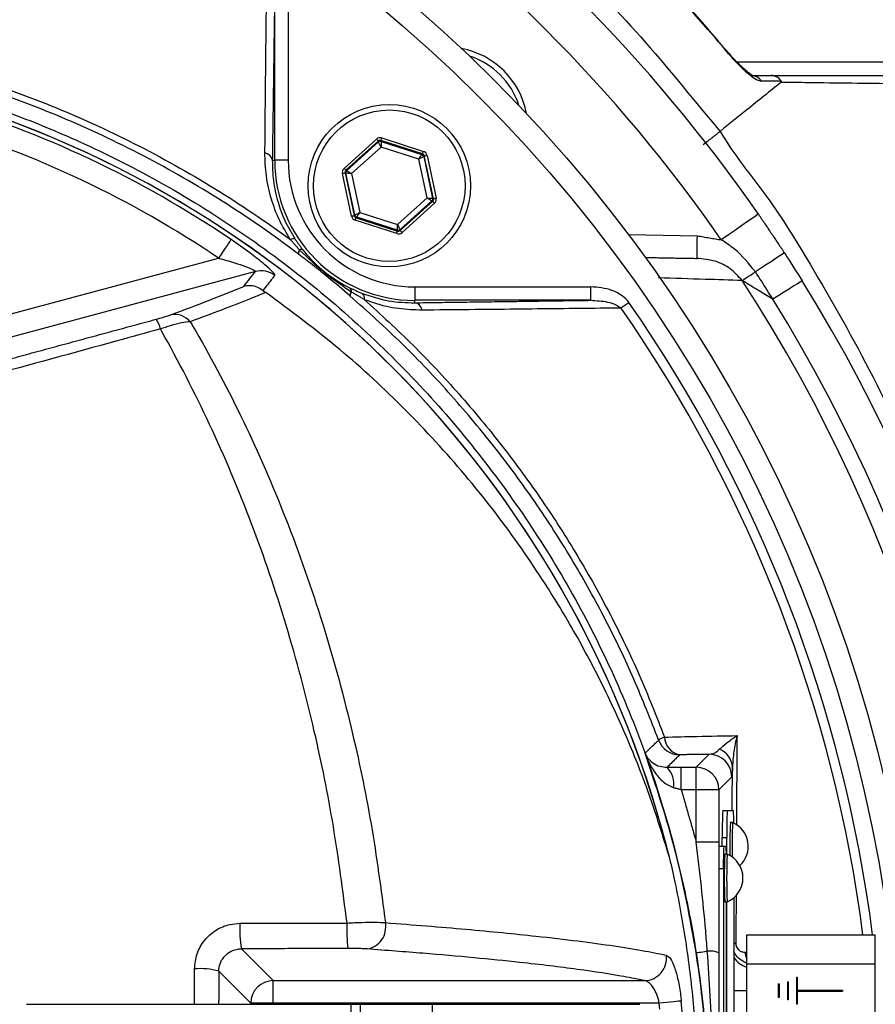
# Model space of a CAD drawing. Extents: x 0 to 10040, y 0 to 6534.
# Drawn here: x 8653 to 8748, y 1504 to 1614 of the extents above; entities that cross this region are included whole.
import ezdxf

# ---------------------------------------------------------------- set-up
doc = ezdxf.new("R2010")
doc.units = 0
doc.header["$LTSCALE"] = 5
doc.header["$MEASUREMENT"] = 0
doc.layers.get('0').update_dxf_attribs({"linetype": 'CONTINUOUS'})
doc.styles.add('ISO', font='GENISO.SHX')
doc.dimstyles.new('GEN-ISO', dxfattribs={"dimtxt": 50, "dimasz": 50, "dimexe": 40, "dimexo": 1, "dimgap": 30, "dimtad": 0, "dimtih": 1, "dimtoh": 1, "dimdec": 1, "dimdsep": 46, "dimtxsty": 'ISO', "dimcen": 2, "dimclrd": 256, "dimclre": 256, "dimclrt": 2, "dimadec": 0, "dimazin": 0, "dimtp": 0.1, "dimtm": 0.1, "dimtfac": 0.05, "dimtdec": 1, "dimtix": 1, "dimtmove": 2, "dimatfit": 3, "dimfxl": 1, "dimtolj": 1, "dimarcsym": 0})

# ---------------------------------------------------------------- blocks, each defined once
blk = doc.blocks.new('*D98')
at = {"color": 3}
for p, q in [((8591.03, 1756.08), (8591.03, 2024.99)), ((8881.03, 1510.5), (8881.03, 2024.99)), ((8846.03, 1999.99), (8626.03, 1999.99))]:
    blk.add_line(p, q, dxfattribs=at)
for points in [[(8626.03, 2005.82), (8626.03, 1994.15), (8591.03, 1999.99)], [(8846.03, 1994.15), (8846.03, 2005.82), (8881.03, 1999.99)]]:
    blk.add_solid(points, dxfattribs=at)
at = {"color": 2, "insert": (8736.03, 2054.99), "char_height": 50, "attachment_point": 5, "style": 'ISO'}
blk.add_mtext('\\A1;11.4', dxfattribs=at)
blk = doc.blocks.new('*D100')
at = {"color": 3}
for p, q in [((8622.09, 1730.67), (9202.5, 1730.67)), ((9177.5, 1695.67), (9177.5, 1526.87)), ((8902.03, 1491.87), (9202.5, 1491.87))]:
    blk.add_line(p, q, dxfattribs=at)
for points in [[(9183.33, 1695.67), (9171.66, 1695.67), (9177.5, 1730.67)], [(9171.66, 1526.87), (9183.33, 1526.87), (9177.5, 1491.87)]]:
    blk.add_solid(points, dxfattribs=at)
at = {"color": 2, "insert": (9121.87, 1611.27), "char_height": 50, "attachment_point": 5, "rotation": 90, "style": 'ISO'}
blk.add_mtext('\\A1;9.4', dxfattribs=at)

msp = doc.modelspace()

# ---------------------------------------------------------------- linework, layer by layer
at = {"color": 7, "linetype": 'Continuous'}
for p, q in [((8681.57, 1597.93), (8681.57, 1617.43)), ((8683.07, 1617.43), (8683.07, 1597.93)), ((8732.8, 1608.83), (8757.94, 1608.83)), ((8689.25, 1597.04), (8692.85, 1600.29)), ((8693.44, 1600.41), (8698.05, 1598.92)), ((8693.05, 1600.06), (8689.46, 1596.82)), ((8689.55, 1596.79), (8693.07, 1599.96)), ((8693.35, 1599.4), (8690.08, 1596.46)), ((8693.07, 1599.96), (8693.05, 1600.06)), ((8693.34, 1600.13), (8693.37, 1600.03)), ((8697.95, 1598.64), (8693.34, 1600.13)), ((8697.53, 1598.05), (8693.35, 1599.4)), ((8693.37, 1600.03), (8697.88, 1598.57)), ((8698.45, 1593.76), (8697.53, 1598.05)), ((8697.88, 1598.57), (8697.95, 1598.64)), ((8698.15, 1598.42), (8698.08, 1598.35)), ((8698.08, 1598.35), (8699.07, 1593.71)), ((8699.17, 1593.68), (8698.15, 1598.42)), ((8698.45, 1598.48), (8699.46, 1593.74)), ((8681.3, 1597.93), (8681.57, 1597.93)), ((8683.07, 1597.93), (8681.57, 1597.93)), ((8690.09, 1591.73), (8689.07, 1596.47)), ((8689.46, 1596.5), (8689.36, 1596.53)), ((8689.36, 1596.53), (8690.38, 1591.8)), ((8689.46, 1596.82), (8689.55, 1596.79)), ((8690.46, 1591.87), (8689.46, 1596.5)), ((8690.08, 1596.46), (8691.01, 1592.16)), ((8695.19, 1590.81), (8698.45, 1593.76)), ((8699.07, 1593.71), (8699.17, 1593.68)), ((8698.98, 1593.43), (8695.46, 1590.25)), ((8695.48, 1590.15), (8699.08, 1593.39)), ((8699.28, 1593.17), (8695.68, 1589.92)), ((8699.08, 1593.39), (8698.98, 1593.43)), ((8690.38, 1591.8), (8690.46, 1591.87)), ((8690.66, 1591.64), (8690.58, 1591.57)), ((8690.58, 1591.57), (8695.19, 1590.08)), ((8695.17, 1590.19), (8690.66, 1591.64)), ((8691.01, 1592.16), (8695.19, 1590.81)), ((8695.1, 1589.8), (8690.49, 1591.29)), ((8695.19, 1590.08), (8695.17, 1590.19)), ((8695.46, 1590.25), (8695.48, 1590.15)), ((8720.78, 1589.7), (8728.43, 1589.56)), ((8648, 1579.76), (8675.33, 1587.09)), ((8679.43, 1585.6), (8648.65, 1577.35)), ((8697.09, 1583.91), (8716.59, 1583.91)), ((8697.09, 1583.91), (8697.09, 1582.41)), ((8716.59, 1583.91), (8716.59, 1582.41)), ((8716.59, 1582.41), (8697.09, 1582.41)), ((8697.09, 1582.14), (8697.09, 1582.41)), ((8728.31, 1530.65), (8729.74, 1532.08)), ((8726.64, 1530.65), (8728.31, 1530.65)), ((8726.64, 1528.15), (8726.64, 1530.65)), ((8728.31, 1528.15), (8728.31, 1530.65)), ((8732.24, 1529.58), (8730.81, 1528.15)), ((8728.31, 1528.15), (8726.64, 1528.15)), ((8730.81, 1528.15), (8728.31, 1528.15)), ((8728.31, 1522.33), (8728.31, 1528.15)), ((8730.81, 1528.15), (8730.81, 1522.33)), ((8731.23, 1525.87), (8731.73, 1525.87)), ((8731.73, 1525.87), (8732.42, 1525.87)), ((8731.18, 1522.87), (8731.68, 1522.87)), ((8731.18, 1521.87), (8731.18, 1522.87)), ((8731.68, 1521.02), (8731.68, 1522.87)), ((8730.81, 1522.33), (8728.31, 1522.33)), ((8731.35, 1521.87), (8730.85, 1521.87)), ((8731.61, 1521.87), (8731.35, 1521.87)), ((8731.31, 1519.37), (8730.81, 1519.37)), ((8731.31, 1519.37), (8731.31, 1464.37)), ((8732.47, 1516.17), (8732.47, 1467.56)), ((8731.66, 1468.02), (8731.66, 1515.72)), ((8731.68, 1468.02), (8731.68, 1515.72)), ((8733.9, 1508.87), (8733.9, 1512.07)), ((8733.9, 1512.07), (8748.15, 1512.07)), ((8748.15, 1508.87), (8748.15, 1512.07)), ((8677.87, 1510.52), (8681.4, 1506.99)), ((8733.9, 1474.87), (8733.9, 1508.87)), ((8733.9, 1508.87), (8748.15, 1508.87)), ((8748.15, 1474.87), (8748.15, 1508.87)), ((8678.9, 1504.5), (8675.36, 1508.04)), ((8739.4, 1507.37), (8739.4, 1504.37)), ((8739.4, 1507.37), (8739.5, 1507.37)), ((8739.5, 1507.37), (8739.5, 1505.92)), ((8681.4, 1506.99), (8722.57, 1506.99)), ((8681.4, 1504.5), (8681.4, 1506.99)), ((8737.4, 1506.62), (8737.4, 1505.12)), ((8737.4, 1506.62), (8737.5, 1506.62)), ((8737.5, 1506.62), (8737.5, 1505.12)), ((8738.4, 1506.87), (8738.4, 1504.87)), ((8738.4, 1506.87), (8738.5, 1506.87)), ((8738.5, 1506.87), (8738.5, 1504.87)), ((8732.47, 1505.91), (8733.9, 1505.91)), ((8739.5, 1505.92), (8744.5, 1505.92)), ((8739.5, 1505.82), (8744.5, 1505.82)), ((8739.5, 1505.82), (8739.5, 1504.37)), ((8744.5, 1505.92), (8744.5, 1505.82)), ((8654.05, 1504.37), (8690.01, 1504.37)), ((8681.4, 1504.5), (8678.9, 1504.5)), ((8678.9, 1504.37), (8678.9, 1504.5)), ((8724.2, 1504.5), (8681.4, 1504.5)), ((8681.4, 1504.5), (8681.4, 1504.37)), ((8690.01, 1504.37), (8690.01, 1479.37)), ((8690.01, 1504.37), (8691.03, 1504.37)), ((8691.03, 1504.37), (8699.03, 1504.37)), ((8691.03, 1504.37), (8691.03, 1479.37)), ((8699.03, 1504.37), (8722.03, 1504.37)), ((8699.03, 1504.37), (8699.03, 1479.37)), ((8724.26, 1503.84), (8724.2, 1504.5)), ((8737.5, 1505.12), (8737.4, 1505.12)), ((8738.5, 1504.87), (8738.4, 1504.87)), ((8739.5, 1504.37), (8739.4, 1504.37))]:
    msp.add_line(p, q, dxfattribs=at)
for points in [[(8731.92, 1609.79), (8731.92, 1609.79), (8731.88, 1609.75)], [(8692.85, 1600.29), (8692.89, 1600.24), (8692.93, 1600.2), (8692.96, 1600.16), (8692.99, 1600.13), (8693.02, 1600.1), (8693.03, 1600.08), (8693.05, 1600.07), (8693.05, 1600.06)], [(8693.34, 1600.13), (8693.35, 1600.13), (8693.35, 1600.15), (8693.36, 1600.18), (8693.37, 1600.21), (8693.39, 1600.26), (8693.4, 1600.31), (8693.42, 1600.36), (8693.44, 1600.41)], [(8693.35, 1599.4), (8693.29, 1599.51), (8693.24, 1599.62), (8693.19, 1599.71), (8693.15, 1599.8), (8693.12, 1599.87), (8693.09, 1599.92), (8693.08, 1599.95), (8693.07, 1599.96)], [(8693.37, 1600.03), (8693.36, 1600.01), (8693.36, 1599.98), (8693.36, 1599.92), (8693.36, 1599.84), (8693.36, 1599.75), (8693.35, 1599.64), (8693.35, 1599.52), (8693.35, 1599.4)], [(8697.53, 1598.05), (8697.59, 1598.15), (8697.66, 1598.25), (8697.72, 1598.34), (8697.77, 1598.41), (8697.82, 1598.48), (8697.85, 1598.53), (8697.87, 1598.56), (8697.88, 1598.57)], [(8698.08, 1598.35), (8698.07, 1598.34), (8698.03, 1598.32), (8697.98, 1598.3), (8697.91, 1598.26), (8697.83, 1598.21), (8697.74, 1598.16), (8697.63, 1598.11), (8697.53, 1598.05)], [(8697.95, 1598.64), (8697.95, 1598.64), (8697.96, 1598.66), (8697.97, 1598.69), (8697.98, 1598.72), (8697.99, 1598.77), (8698.01, 1598.82), (8698.03, 1598.87), (8698.05, 1598.92)], [(8698.15, 1598.42), (8698.16, 1598.42), (8698.18, 1598.42), (8698.21, 1598.43), (8698.24, 1598.43), (8698.29, 1598.44), (8698.34, 1598.46), (8698.39, 1598.47), (8698.45, 1598.48)], [(8689.25, 1597.04), (8689.29, 1597), (8689.33, 1596.96), (8689.37, 1596.92), (8689.4, 1596.88), (8689.42, 1596.86), (8689.44, 1596.84), (8689.45, 1596.82), (8689.46, 1596.82)], [(8689.07, 1596.47), (8689.13, 1596.48), (8689.18, 1596.49), (8689.23, 1596.5), (8689.28, 1596.51), (8689.31, 1596.52), (8689.34, 1596.53), (8689.36, 1596.53), (8689.36, 1596.53)], [(8690.08, 1596.46), (8689.96, 1596.47), (8689.85, 1596.47), (8689.74, 1596.48), (8689.65, 1596.49), (8689.57, 1596.49), (8689.51, 1596.5), (8689.48, 1596.5), (8689.46, 1596.5)], [(8689.55, 1596.79), (8689.57, 1596.78), (8689.6, 1596.76), (8689.65, 1596.73), (8689.71, 1596.69), (8689.79, 1596.64), (8689.88, 1596.58), (8689.98, 1596.52), (8690.08, 1596.46)], [(8698.98, 1593.43), (8698.97, 1593.43), (8698.94, 1593.45), (8698.89, 1593.48), (8698.82, 1593.52), (8698.74, 1593.57), (8698.65, 1593.63), (8698.55, 1593.69), (8698.45, 1593.76)], [(8698.45, 1593.76), (8698.57, 1593.75), (8698.68, 1593.74), (8698.79, 1593.73), (8698.88, 1593.72), (8698.96, 1593.72), (8699.02, 1593.72), (8699.06, 1593.71), (8699.07, 1593.71)], [(8699.17, 1593.68), (8699.18, 1593.68), (8699.19, 1593.68), (8699.22, 1593.69), (8699.26, 1593.7), (8699.3, 1593.71), (8699.35, 1593.72), (8699.41, 1593.73), (8699.46, 1593.74)], [(8699.08, 1593.39), (8699.08, 1593.39), (8699.09, 1593.38), (8699.11, 1593.36), (8699.14, 1593.33), (8699.17, 1593.29), (8699.2, 1593.26), (8699.24, 1593.21), (8699.28, 1593.17)], [(8690.09, 1591.73), (8690.14, 1591.75), (8690.2, 1591.76), (8690.25, 1591.77), (8690.29, 1591.78), (8690.33, 1591.78), (8690.36, 1591.79), (8690.37, 1591.79), (8690.38, 1591.8)], [(8690.46, 1591.87), (8690.47, 1591.87), (8690.5, 1591.89), (8690.55, 1591.92), (8690.62, 1591.95), (8690.7, 1592), (8690.8, 1592.05), (8690.9, 1592.1), (8691.01, 1592.16)], [(8690.49, 1591.29), (8690.51, 1591.34), (8690.52, 1591.4), (8690.54, 1591.44), (8690.55, 1591.49), (8690.56, 1591.52), (8690.57, 1591.55), (8690.58, 1591.57), (8690.58, 1591.57)], [(8691.01, 1592.16), (8690.94, 1592.06), (8690.87, 1591.96), (8690.81, 1591.88), (8690.76, 1591.8), (8690.72, 1591.73), (8690.68, 1591.68), (8690.66, 1591.65), (8690.66, 1591.64)], [(8735.19, 1591.96), (8735.11, 1591.91), (8734.87, 1591.75), (8734.49, 1591.48), (8733.98, 1591.13), (8733.36, 1590.7), (8732.65, 1590.2), (8731.88, 1589.67), (8731.08, 1589.11)], [(8695.17, 1590.19), (8695.17, 1590.2), (8695.17, 1590.24), (8695.17, 1590.29), (8695.17, 1590.37), (8695.18, 1590.47), (8695.18, 1590.57), (8695.18, 1590.69), (8695.19, 1590.81)], [(8695.19, 1590.81), (8695.24, 1590.7), (8695.29, 1590.6), (8695.34, 1590.5), (8695.38, 1590.42), (8695.41, 1590.35), (8695.44, 1590.29), (8695.45, 1590.26), (8695.46, 1590.25)], [(8695.1, 1589.8), (8695.11, 1589.85), (8695.13, 1589.91), (8695.15, 1589.96), (8695.16, 1590), (8695.17, 1590.03), (8695.18, 1590.06), (8695.19, 1590.08), (8695.19, 1590.08)], [(8695.48, 1590.15), (8695.49, 1590.14), (8695.5, 1590.13), (8695.52, 1590.11), (8695.54, 1590.08), (8695.57, 1590.05), (8695.61, 1590.01), (8695.64, 1589.97), (8695.68, 1589.92)], [(8728.38, 1587.06), (8728.39, 1587.11), (8728.39, 1587.25), (8728.39, 1587.48), (8728.4, 1587.79), (8728.4, 1588.17), (8728.41, 1588.61), (8728.42, 1589.07), (8728.43, 1589.56)], [(8676.73, 1589.15), (8676.68, 1589.08), (8676.59, 1588.94), (8676.45, 1588.74), (8676.28, 1588.49), (8676.07, 1588.18), (8675.84, 1587.84), (8675.59, 1587.47), (8675.33, 1587.09)], [(8738.08, 1587.66), (8738.02, 1587.62), (8737.85, 1587.51), (8737.56, 1587.33), (8737.18, 1587.07), (8736.7, 1586.76), (8736.15, 1586.4), (8735.53, 1586), (8734.86, 1585.57)], [(8733.38, 1584.6), (8733.49, 1584.67), (8733.62, 1584.76), (8733.78, 1584.86), (8733.96, 1584.98), (8734.16, 1585.11), (8734.38, 1585.25), (8734.62, 1585.41), (8734.86, 1585.57)], [(8740.05, 1584.57), (8739.99, 1584.54), (8739.81, 1584.43), (8739.52, 1584.25), (8739.13, 1584.01), (8738.65, 1583.7), (8738.09, 1583.35), (8737.46, 1582.96), (8736.79, 1582.55)], [(8720.84, 1582.16), (8720.72, 1582.07), (8720.6, 1581.99), (8720.48, 1581.91), (8720.37, 1581.83), (8720.26, 1581.75), (8720.15, 1581.68), (8720.06, 1581.61), (8719.97, 1581.55)], [(8728.29, 1510.08), (8728.32, 1510.09), (8728.39, 1510.1), (8728.49, 1510.11), (8728.64, 1510.14), (8728.82, 1510.16), (8729.03, 1510.2), (8729.27, 1510.23), (8729.53, 1510.28)], [(8726.64, 1504.73), (8726.52, 1504.72), (8726.33, 1504.7), (8726.08, 1504.67), (8725.77, 1504.64), (8725.42, 1504.61), (8725.04, 1504.57), (8724.63, 1504.54), (8724.2, 1504.5)]]:
    msp.add_lwpolyline(points, dxfattribs=at)
for centre, radius in [((8591.03, 1491.87), 162.5), ((8591.03, 1491.87), 160), ((8694.27, 1595.11), 9), ((8694.27, 1595.11), 8.4)]:
    msp.add_circle(centre, radius, dxfattribs=at)
for centre, radius, start, end in [((8591.03, 1491.87), 175.5, 34.7742, 55.2258), ((8591.03, 1491.87), 170.5, 34.7742, 55.2258), ((8700.63, 1601.47), 9, 10.534, 79.466), ((8700.63, 1601.47), 8.4, 17.5436, 72.4564), ((8734.38, 1605.96), 1.37, 33.9129, 89.3979), ((8611.03, 1491.87), 117.88, 13.7666, 73.5756), ((8611.03, 1491.87), 117.87, 14.1532, 73.5763), ((8611.03, 1491.87), 117.39, 55.9679, 73.5422), ((8611.03, 1491.87), 114.9, 55.9679, 73.3635), ((8693.27, 1599.74), 0.3, 72.1095, 132.0846), ((8680.3, 1597.75), 1.02, 10.5948, 79.8017), ((8697.78, 1598.28), 0.3, 12.1078, 72.0871), ((8697.09, 1597.93), 15.53, 180, 270), ((8697.09, 1597.93), 14.03, 180, 270), ((8689.76, 1596.56), 0.3, 132.1059, 192.0882), ((8698.78, 1593.65), 0.3, 312.1102, 12.083), ((8690.75, 1591.93), 0.3, 192.1073, 252.0857), ((8695.26, 1590.47), 0.3, 252.1053, 312.0888), ((8683.63, 1588.65), 0.572, 68.882, 123.5048), ((8684.86, 1587.58), 0.673, 141.9513, 183.4782), ((8684.52, 1587.69), 0.361, 64.3042, 121.7431), ((8680.06, 1583.18), 2.5, 52.8704, 104.7514), ((8689.55, 1583.38), 0.518, 354.8513, 52.3955), ((8591.03, 1491.87), 169.9, 326.9185, 33.0815), ((8591.03, 1491.87), 175.5, 326.9185, 31.8862), ((8690.56, 1582.9), 0.66, 138.3853, 178.7905), ((8690.85, 1582.63), 0.687, 347.292, 51.0602), ((8696.91, 1581.14), 1.02, 10.1983, 79.4052), ((8591.03, 1491.87), 158.12, 7.3396, 34.8203), ((8591.03, 1491.87), 171.66, 326.9185, 31.8862), ((8670.48, 1578.6), 2.24, 39.7487, 101.4688), ((8591.03, 1491.87), 157.06, 7.3894, 34.8203), ((8665.61, 1578.47), 3.37, 13.0218, 33.0578), ((8725.58, 1531.61), 2.51, 108.5371, 125.4391), ((8726.47, 1534.53), 2.5, 200.2925, 269.9789), ((8726.85, 1534.06), 2.06, 181.6907, 259.4707), ((8730.1, 1530.55), 2.22, 2.6799, 70.0898), ((8729.74, 1529.58), 2.5, 0.0202, 89.9795), ((8723.23, 1528.81), 2.59, 350.1259, 44.8643), ((8728.31, 1528.15), 2.5, 0.02, 89.9797), ((8774.2, 1523.62), 43.02, 177.0017, 180.9984), ((8774.7, 1523.62), 43.02, 177.002, 180.9987), ((8714.02, 1524.58), 18.44, 359.6062, 3.9975), ((8792.91, 1521.98), 60.88, 177.6101, 181.0453), ((8794.26, 1521.94), 61.99, 177.6133, 181.1367), ((8731.19, 1521.87), 2.88, 312.3528, 66.876), ((8767.16, 1519.99), 35.86, 177.0022, 180.9981), ((8722.93, 1521.11), 8.71, 359.4108, 5.0065), ((8786.29, 1518.37), 54.88, 177.2321, 182.7679), ((8785.97, 1518.37), 54.3, 177.2027, 182.7973), ((8730.6, 1518.37), 2.88, 293.124, 66.876), ((8690.14, 1512.66), 12.45, 176.8415, 189.8767), ((8708.79, 1512.69), 19.23, 177.9504, 186.3763), ((8691.41, 1512.94), 2.47, 279.5387, 11.2641), ((8733.04, 1513.79), 2.7, 257.7889, 262.6529), ((8722.5, 1509.5), 2.51, 271.7415, 7.17), ((8729.71, 1507.23), 3.05, 69.283, 93.4912), ((8734.57, 1510.91), 2.5, 212.8209, 254.5221), ((8735.65, 1510.29), 1.95, 184.2478, 206.2574), ((8673.3, 1500.37), 7.95, 74.9261, 94.4834), ((8681.41, 1504.49), 2.5, 90.1836, 179.8163), ((8591.03, 1491.87), 136.22, 354.5834, 5.4166)]:
    msp.add_arc(centre, radius, start, end, dxfattribs=at)
for centre, major_axis, ratio, start_param, end_param in [((8693.25, 1599.84), (0.126, -0.587), 0.999797, 2.618082, 3.665103), ((8693.25, 1599.84), (-0.063, 0.294), 0.999391, 5.759674, 6.806696), ((8697.86, 1598.35), (0.223, 0.201), 0.999391, 5.759674, 6.806696), ((8697.86, 1598.35), (-0.445, -0.402), 0.999797, 2.618082, 3.665103), ((8689.66, 1596.59), (0.571, -0.184), 0.999797, 2.618082, 3.665103), ((8689.66, 1596.59), (0.286, -0.092), 0.999391, 2.618082, 3.665103), ((8698.88, 1593.62), (0.286, -0.092), 0.999391, 5.759674, 6.806696), ((8698.88, 1593.62), (-0.571, 0.184), 0.999797, 2.618082, 3.665103), ((8690.67, 1591.86), (0.445, 0.402), 0.999797, 2.618082, 3.665103), ((8690.67, 1591.86), (0.223, 0.201), 0.999391, 2.618082, 3.665103), ((8695.28, 1590.37), (-0.126, 0.587), 0.999797, 2.618082, 3.665103), ((8695.28, 1590.37), (-0.063, 0.294), 0.999391, 2.618082, 3.665103)]:
    msp.add_ellipse(centre, major_axis=major_axis, ratio=ratio, start_param=start_param, end_param=end_param, dxfattribs=at)
for points, knots in [([(8872.34, 1511.82), (8871.13, 1517.87), (8868.73, 1529.89), (8863.69, 1547.49), (8857.63, 1564.61), (8850.68, 1580.68), (8842.99, 1595.72), (8834.67, 1609.79), (8825.45, 1623.37), (8815.39, 1636.42), (8804.53, 1648.84), (8792.89, 1660.6), (8780.55, 1671.64), (8767.56, 1681.85), (8754.03, 1691.14), (8739.97, 1699.51), (8725.37, 1706.95), (8710.27, 1713.46), (8694.78, 1718.99), (8678.99, 1723.49), (8662.9, 1726.96), (8646.6, 1729.36), (8630.17, 1730.64), (8613.72, 1730.78), (8597.3, 1729.79), (8580.96, 1727.67), (8564.8, 1724.43), (8548.9, 1720.11), (8533.37, 1714.71), (8519.48, 1708.78), (8507.19, 1702.61), (8496.41, 1696.47), (8486.01, 1689.78), (8474.8, 1681.69), (8463.09, 1672.02), (8451.14, 1660.65), (8444.05, 1652.37), (8440.52, 1648.26)], [0, 0, 0, 0, 0.032639, 0.06489, 0.09689, 0.128779, 0.157536, 0.186338, 0.215294, 0.244454, 0.27353, 0.302631, 0.332063, 0.361176, 0.390089, 0.418923, 0.4478, 0.476842, 0.505929, 0.534866, 0.563776, 0.593033, 0.622074, 0.651034, 0.680093, 0.709115, 0.738239, 0.767349, 0.796314, 0.825274, 0.847269, 0.869139, 0.890945, 0.912752, 0.942311, 0.971335, 1, 1, 1, 1]), ([(8443.37, 1649.3), (8445.7, 1651.98), (8450.36, 1657.36), (8459.27, 1666.35), (8470.19, 1676.11), (8483.43, 1686.23), (8497.36, 1695.35), (8511.47, 1703.21), (8525.63, 1709.85), (8539.74, 1715.4), (8554.19, 1720.04), (8568.89, 1723.76), (8584.05, 1726.59), (8599.64, 1728.44), (8615.63, 1729.24), (8631.65, 1728.98), (8647.6, 1727.67), (8663.43, 1725.3), (8679.11, 1721.87), (8694.58, 1717.42), (8709.76, 1712), (8724.54, 1705.63), (8739.12, 1698.22), (8753.42, 1689.7), (8767.35, 1680.07), (8780.64, 1669.53), (8793.22, 1658.17), (8805.13, 1645.95), (8816.32, 1632.85), (8826.74, 1618.92), (8836.25, 1604.32), (8844.78, 1589.16), (8852.06, 1573.92), (8858.16, 1558.71), (8863.2, 1543.63), (8867.45, 1528.29), (8869.55, 1517.89), (8870.6, 1512.7)], [0, 0, 0, 0, 0.019072, 0.038146, 0.067854, 0.097646, 0.127445, 0.157163, 0.1842, 0.21132, 0.23847, 0.265593, 0.292633, 0.321163, 0.349789, 0.378449, 0.407078, 0.43561, 0.464317, 0.493112, 0.521938, 0.550736, 0.579445, 0.609649, 0.63995, 0.670289, 0.700601, 0.730815, 0.761837, 0.792959, 0.824114, 0.855232, 0.88625, 0.914661, 0.94312, 0.971583, 1, 1, 1, 1]), ([(8870.86, 1510.45), (8869.62, 1516.66), (8867.15, 1529.01), (8861.93, 1547.11), (8855.61, 1564.75), (8848.07, 1581.88), (8839.31, 1598.42), (8829.38, 1614.29), (8818.35, 1629.44), (8806.61, 1643.37), (8794.34, 1656.1), (8781.67, 1667.63), (8768.29, 1678.27), (8754.26, 1687.97), (8739.63, 1696.66), (8724.7, 1704.18), (8709.58, 1710.59), (8694.37, 1715.9), (8678.9, 1720.2), (8663.23, 1723.48), (8647.44, 1725.71), (8631.59, 1726.87), (8615.76, 1726.95), (8599.77, 1725.94), (8583.68, 1723.79), (8567.59, 1720.48), (8551.8, 1716.05), (8536.39, 1710.52), (8521.44, 1703.92), (8507.44, 1696.49), (8494.43, 1688.38), (8482.42, 1679.72), (8471.04, 1670.37), (8464.07, 1663.53), (8460.6, 1660.12)], [0, 0, 0, 0, 0.035258, 0.070152, 0.104931, 0.139653, 0.17439, 0.209169, 0.24397, 0.278766, 0.310637, 0.342462, 0.374225, 0.405918, 0.437538, 0.469087, 0.49913, 0.529095, 0.558972, 0.588751, 0.618425, 0.647989, 0.677448, 0.706814, 0.737493, 0.768098, 0.798638, 0.829121, 0.859558, 0.889963, 0.917676, 0.945292, 0.97275, 1, 1, 1, 1]), ([(8700.18, 1631.9), (8700.18, 1631.9), (8701.56, 1630.98), (8706.04, 1627.03), (8713.81, 1620.37), (8722.85, 1611.15), (8728.17, 1604.4), (8730.97, 1601.14), (8730.97, 1601.14)], [0, 0, 0, 0, 0.000001, 0.113964, 0.409309, 0.704654, 0.999998, 1, 1, 1, 1]), ([(8731.88, 1609.75), (8731.12, 1610.65), (8727.62, 1614.78), (8722.05, 1620.71), (8715.08, 1627.42), (8710.97, 1630.95), (8708.91, 1632.72)], [0, 0, 0, 0, 0.10811, 0.49999, 0.74975, 1, 1, 1, 1]), ([(8731.91, 1609.78), (8730.49, 1611.46), (8727.5, 1614.98), (8722.59, 1620.19), (8717.24, 1625.45), (8712.65, 1629.66), (8709.81, 1632.01), (8708.93, 1632.73)], [0, 0, 0, 0, 0.202582, 0.426148, 0.660255, 0.894369, 1, 1, 1, 1]), ([(8680.48, 1598.75), (8680.49, 1599.54), (8680.52, 1603.49), (8680.6, 1610.88), (8680.67, 1617.39), (8680.71, 1620.81)], [0, 0, 0, 0, 0.1060893, 0.5304611, 1, 1, 1, 1]), ([(8683.31, 1394.61), (8680.74, 1392.8), (8675.59, 1389.17), (8667.1, 1384.36), (8658, 1380.11), (8648.26, 1376.56), (8638.27, 1373.82), (8627, 1371.77), (8614.45, 1370.52), (8600.63, 1370.13), (8586.78, 1370.79), (8573.6, 1372.42), (8561.16, 1374.9), (8549.48, 1378.04), (8538.03, 1381.94), (8526.9, 1386.55), (8516.09, 1391.89), (8505.65, 1397.97), (8495.62, 1404.75), (8486.08, 1412.15), (8477.1, 1420.1), (8469.59, 1427.71), (8463.35, 1434.74), (8458.27, 1441.13), (8453.67, 1447.9), (8449.63, 1455.26), (8446.34, 1463.23), (8443.8, 1471.67), (8442.14, 1480.38), (8441.41, 1489.23), (8441.6, 1498.12), (8442.63, 1506.33), (8444.3, 1513.79), (8446.39, 1520.5), (8449.08, 1527.2), (8452.49, 1533.79), (8456.59, 1540.2), (8461.12, 1546.26), (8467.28, 1553.54), (8475.27, 1561.92), (8485.4, 1571.08), (8496.24, 1579.5), (8507.66, 1587.06), (8519.61, 1593.71), (8532, 1599.45), (8544.83, 1604.27), (8557.57, 1608), (8570.11, 1610.7), (8582.36, 1612.47), (8594.69, 1613.43), (8606.33, 1613.53), (8617.24, 1612.98), (8627.39, 1611.88), (8637.43, 1610.1), (8647.26, 1607.53), (8656.83, 1604.11), (8666.08, 1599.9), (8674.95, 1594.94), (8680.58, 1591.14), (8683.31, 1589.13), (8683.31, 1589.13)], [0, 0, 0, 0, 0.015332, 0.030665, 0.047482, 0.064359, 0.08124, 0.098061, 0.120381, 0.142779, 0.165173, 0.187488, 0.20692, 0.226431, 0.245971, 0.265487, 0.284925, 0.304718, 0.324581, 0.344473, 0.364345, 0.384147, 0.397765, 0.411419, 0.425032, 0.438592, 0.452869, 0.467188, 0.481462, 0.495739, 0.510063, 0.524341, 0.535725, 0.547132, 0.558517, 0.571078, 0.583684, 0.596324, 0.60893, 0.631492, 0.65412, 0.676743, 0.699297, 0.721397, 0.743571, 0.765741, 0.787834, 0.807727, 0.827678, 0.847629, 0.867524, 0.884122, 0.900759, 0.917379, 0.933954, 0.950432, 0.966967, 0.983501, 0.999978, 1, 1, 1, 1]), ([(8684.19, 1587.54), (8683.8, 1587.83), (8680.73, 1590.15), (8674.74, 1594.18), (8665.94, 1599.13), (8656.77, 1603.32), (8647.27, 1606.74), (8637.48, 1609.32), (8627.48, 1611.11), (8617.36, 1612.22), (8606.48, 1612.78), (8594.84, 1612.7), (8582.51, 1611.75), (8570.25, 1609.98), (8557.7, 1607.28), (8544.96, 1603.54), (8532.13, 1598.7), (8519.74, 1592.94), (8507.81, 1586.26), (8496.42, 1578.68), (8485.61, 1570.24), (8475.52, 1561.07), (8467.59, 1552.69), (8461.5, 1545.44), (8457.03, 1539.45), (8453, 1533.12), (8449.66, 1526.62), (8447.01, 1520.01), (8444.97, 1513.42), (8443.33, 1506.09), (8442.33, 1498.01), (8442.15, 1489.28), (8442.86, 1480.57), (8444.48, 1472.02), (8446.96, 1463.72), (8450.2, 1455.86), (8454.16, 1448.59), (8458.7, 1441.88), (8463.71, 1435.56), (8469.89, 1428.56), (8477.34, 1420.95), (8486.29, 1412.98), (8495.8, 1405.57), (8505.81, 1398.77), (8516.23, 1392.67), (8527.03, 1387.31), (8538.15, 1382.68), (8549.61, 1378.77), (8561.3, 1375.62), (8573.74, 1373.14), (8586.93, 1371.51), (8600.78, 1370.87), (8614.6, 1371.27), (8627.14, 1372.55), (8638.36, 1374.61), (8648.27, 1377.35), (8657.93, 1380.89), (8667.18, 1385.24), (8676, 1390.28), (8681.46, 1394.23), (8684.19, 1396.2)], [0, 0, 0, 0, 0.002364, 0.01872, 0.035134, 0.051548, 0.067905, 0.084427, 0.100995, 0.11758, 0.134126, 0.154031, 0.173994, 0.193955, 0.213858, 0.235956, 0.25813, 0.280309, 0.302413, 0.32494, 0.347536, 0.370138, 0.392672, 0.405128, 0.417616, 0.430072, 0.442482, 0.453674, 0.464888, 0.476079, 0.490111, 0.504189, 0.518221, 0.532252, 0.546328, 0.560362, 0.573781, 0.587252, 0.600764, 0.61424, 0.634021, 0.653874, 0.673746, 0.693589, 0.713363, 0.732807, 0.752331, 0.771879, 0.791398, 0.810838, 0.833158, 0.85556, 0.877965, 0.900292, 0.916997, 0.933762, 0.950522, 0.967223, 0.983612, 1, 1, 1, 1]), ([(8734.63, 1607.3), (8734.62, 1607.3), (8734.61, 1607.3), (8734.46, 1607.39), (8734.15, 1607.59), (8733.65, 1608), (8732.98, 1608.63), (8732.36, 1609.28), (8732, 1609.71), (8731.88, 1609.84)], [0, 0, 0, 0, 0.054593, 0.139041, 0.258773, 0.435541, 0.649624, 0.890753, 1, 1, 1, 1]), ([(8731.88, 1609.75), (8732.25, 1609.32), (8733.02, 1608.46), (8734.11, 1607.48), (8734.99, 1606.84), (8735.35, 1606.76), (8735.51, 1606.72)], [0, 0, 0, 0, 0.2848356, 0.5781184, 0.8117398, 1, 1, 1, 1]), ([(8734.39, 1607.33), (8734.9, 1607.33), (8735.64, 1607.33), (8736.37, 1607.33), (8736.6, 1607.33)], [0, 0, 0, 0, 0.692539, 1, 1, 1, 1]), ([(8737.73, 1606.71), (8737.5, 1606.72), (8736.77, 1606.72), (8736.03, 1606.72), (8735.51, 1606.72)], [0, 0, 0, 0, 0.3095138, 1, 1, 1, 1]), ([(8736.6, 1607.33), (8738.8, 1607.33), (8743.21, 1607.33), (8750.77, 1607.33), (8755.75, 1607.33), (8758.95, 1607.33)], [0, 0, 0, 0, 0.263883, 0.52795, 1, 1, 1, 1]), ([(8737.73, 1606.71), (8737.63, 1606.84), (8737.41, 1607.09), (8737.01, 1607.28), (8736.73, 1607.33), (8736.61, 1607.33), (8736.6, 1607.33)], [0, 0, 0, 0, 0.358789, 0.717578, 0.968268, 1, 1, 1, 1]), ([(8737.69, 1606.57), (8737.7, 1606.58), (8737.72, 1606.6), (8737.74, 1606.62), (8737.75, 1606.64), (8737.75, 1606.66), (8737.75, 1606.68), (8737.74, 1606.69), (8737.74, 1606.71), (8737.73, 1606.71), (8737.73, 1606.71)], [0, 0, 0, 0, 0.321464, 0.539575, 0.688605, 0.791549, 0.899537, 0.942808, 0.978871, 1, 1, 1, 1]), ([(8737.69, 1606.57), (8736.44, 1605.56), (8734.19, 1603.75), (8731.95, 1601.94), (8730.97, 1601.14)], [0, 0, 0, 0, 0.56, 1, 1, 1, 1]), ([(8760.38, 1606.3), (8757.17, 1606.33), (8752.52, 1606.38), (8745.54, 1606.47), (8741.53, 1606.51), (8738.37, 1606.57), (8737.69, 1606.57), (8737.69, 1606.57)], [0, 0, 0, 0, 0.470709, 0.6837112, 0.8967076, 0.9999992, 1, 1, 1, 1]), ([(8645.4, 1605.45), (8647.95, 1604.62), (8653.04, 1602.97), (8661.24, 1599.52), (8669.92, 1595.07), (8678.89, 1589.39), (8687.33, 1582.95), (8695.01, 1575.92), (8701.9, 1568.39), (8708.02, 1560.46), (8713.47, 1552.04), (8718.19, 1543.18), (8722.15, 1533.9), (8725.32, 1524.29), (8727.67, 1514.44), (8729.17, 1504.47), (8729.8, 1494.45), (8729.59, 1484.43), (8728.55, 1474.46), (8726.68, 1464.62), (8723.96, 1454.99), (8720.44, 1445.6), (8716.16, 1436.54), (8711.14, 1427.88), (8705.39, 1419.69), (8698.96, 1411.99), (8691.92, 1404.86), (8683.93, 1398.03), (8675.49, 1392.05), (8666.69, 1386.92), (8658.11, 1382.81), (8650.95, 1380.03), (8646.66, 1378.68), (8645.4, 1378.29)], [0, 0, 0, 0, 0.026526, 0.053052, 0.0879563, 0.1230006, 0.158045, 0.1929494, 0.2259151, 0.2589987, 0.2920822, 0.325048, 0.3583482, 0.39177, 0.4251916, 0.4584918, 0.4914562, 0.5245384, 0.5576205, 0.5905847, 0.623549, 0.6566311, 0.689713, 0.7226771, 0.7556416, 0.7887237, 0.8218058, 0.85477, 0.8927046, 0.9240774, 0.9555008, 0.9868736, 1, 1, 1, 1]), ([(8729.06, 1599.69), (8729.31, 1599.87), (8729.73, 1600.2), (8730.3, 1600.63), (8730.73, 1600.96), (8730.89, 1601.08), (8730.97, 1601.14)], [0, 0, 0, 0, 0.286618, 0.500517, 0.758845, 1, 1, 1, 1]), ([(8730.97, 1601.14), (8730.97, 1601.14), (8732.44, 1598.56), (8736.32, 1594.02), (8741.9, 1584.88), (8748.09, 1573.97), (8754.08, 1560.91), (8759.12, 1547.45), (8762.96, 1534.2), (8765.72, 1521.24), (8767.47, 1508.66), (8768.3, 1495.98), (8768.15, 1482.88), (8766.86, 1469.45), (8764.33, 1455.22), (8760.54, 1440.68), (8755.39, 1425.98), (8749.1, 1411.71), (8742.56, 1399.94), (8736.68, 1390.22), (8732.66, 1385.48), (8731.13, 1382.8), (8731.13, 1382.8)], [0, 0, 0, 0, 0, 0.037933, 0.075867, 0.136976, 0.198261, 0.259549, 0.32066, 0.374713, 0.42891, 0.483086, 0.537109, 0.596337, 0.655575, 0.72183, 0.788309, 0.854786, 0.921038, 0.960519, 1, 1, 1, 1, 1]), ([(8683.31, 1589.13), (8682.88, 1589.85), (8681.99, 1591.33), (8681.12, 1593.74), (8680.55, 1596.25), (8680.5, 1597.91), (8680.48, 1598.75)], [0, 0, 0, 0, 0.227268, 0.463129, 0.728207, 1, 1, 1, 1]), ([(8681.3, 1597.93), (8681.31, 1597.19), (8681.35, 1595.69), (8681.84, 1593.43), (8682.62, 1591.23), (8683.42, 1589.87), (8683.83, 1589.18)], [0, 0, 0, 0, 0.267882, 0.541584, 0.766771, 1, 1, 1, 1]), ([(8681.57, 1585.17), (8681.58, 1585.2), (8681.58, 1585.29), (8681.16, 1585.75), (8680.2, 1586.59), (8678.7, 1587.77), (8677.44, 1588.66), (8676.73, 1589.15)], [0, 0, 0, 0, 0.096308, 0.282922, 0.469727, 0.702736, 1, 1, 1, 1]), ([(8734.86, 1585.57), (8734.14, 1586.46), (8733.04, 1587.83), (8731.58, 1588.78), (8731.08, 1589.11)], [0, 0, 0, 0, 0.657957, 1, 1, 1, 1]), ([(8675.33, 1587.09), (8675.93, 1586.92), (8676.97, 1586.63), (8678.24, 1586.2), (8678.99, 1585.9), (8679.31, 1585.74), (8679.44, 1585.64), (8679.43, 1585.61), (8679.43, 1585.6)], [0, 0, 0, 0, 0.342328, 0.590148, 0.767002, 0.861748, 0.923467, 1, 1, 1, 1]), ([(8689.9, 1582.91), (8689.1, 1583.59), (8687.73, 1584.76), (8685.82, 1586.29), (8684.71, 1587.14), (8684.19, 1587.54)], [0, 0, 0, 0, 0.4258391, 0.7281337, 1, 1, 1, 1]), ([(8690.07, 1583.33), (8689.05, 1584.02), (8687.02, 1585.37), (8685.22, 1587.12), (8684.33, 1587.99)], [0, 0, 0, 0, 0.5047539, 1, 1, 1, 1]), ([(8684.67, 1588.01), (8684.87, 1587.77), (8685.63, 1586.84), (8686.68, 1585.88), (8688.24, 1584.69), (8689.12, 1584.21), (8689.87, 1583.79)], [0, 0, 0, 0, 0.139116, 0.531624, 0.597024, 1, 1, 1, 1]), ([(8733.38, 1584.6), (8732.97, 1585.07), (8732.14, 1586), (8730.36, 1586.86), (8729.06, 1586.99), (8728.38, 1587.06)], [0, 0, 0, 0, 0.318979, 0.646274, 1, 1, 1, 1]), ([(8738.08, 1587.66), (8738.09, 1587.65), (8738.75, 1586.63), (8739.4, 1585.59), (8740.05, 1584.57)], [0, 0, 0, 0, 0.0133165, 1, 1, 1, 1]), ([(8678.13, 1583.95), (8678.36, 1584.25), (8678.79, 1584.79), (8679.22, 1585.34), (8679.43, 1585.6)], [0, 0, 0, 0, 0.531547, 1, 1, 1, 1]), ([(8681.57, 1585.17), (8681.48, 1585.06), (8681.05, 1584.5), (8680.61, 1583.95), (8680.26, 1583.51)], [0, 0, 0, 0, 0.20556, 1, 1, 1, 1]), ([(8733.38, 1584.6), (8732.02, 1584.65), (8728.98, 1584.74), (8725.82, 1584.84), (8724.07, 1584.9)], [0, 0, 0, 0, 0.447652, 1, 1, 1, 1]), ([(8736.79, 1582.55), (8736.58, 1582.88), (8735.95, 1583.89), (8735.3, 1584.89), (8734.86, 1585.57)], [0, 0, 0, 0, 0.326651, 1, 1, 1, 1]), ([(8670.03, 1580.8), (8671.51, 1581.35), (8674.48, 1582.47), (8676.91, 1583.46), (8678.13, 1583.95)], [0, 0, 0, 0, 0.4991, 1, 1, 1, 1]), ([(8680.26, 1583.51), (8680.02, 1583.66), (8679.54, 1583.96), (8678.79, 1584.06), (8678.32, 1584), (8678.14, 1583.96), (8678.13, 1583.95)], [0, 0, 0, 0, 0.3717857, 0.7434481, 0.9921002, 1, 1, 1, 1]), ([(8720.84, 1582.16), (8720.83, 1582.17), (8720.63, 1582.45), (8720.06, 1582.99), (8718.64, 1583.73), (8717.4, 1583.84), (8716.59, 1583.91)], [0, 0, 0, 0, 0.006934, 0.217445, 0.494656, 1, 1, 1, 1]), ([(8736.79, 1582.55), (8736.76, 1582.56), (8736.25, 1582.87), (8735.36, 1583.41), (8734.19, 1584.11), (8733.64, 1584.45), (8733.38, 1584.6)], [0, 0, 0, 0, 0.019075, 0.415322, 0.732826, 1, 1, 1, 1]), ([(8680.57, 1583.28), (8679.98, 1583.04), (8678.45, 1582.42), (8675.72, 1581.35), (8673.37, 1580.47), (8672.2, 1580.03)], [0, 0, 0, 0, 0.239381, 0.619275, 1, 1, 1, 1]), ([(8680.26, 1583.51), (8680.33, 1583.46), (8680.44, 1583.38), (8680.54, 1583.3), (8680.57, 1583.28)], [0, 0, 0, 0, 0.658036, 1, 1, 1, 1]), ([(8725.32, 1520.69), (8724.6, 1523.01), (8723.17, 1527.67), (8720.47, 1534.41), (8717.37, 1541), (8713.48, 1548.07), (8708.67, 1555.49), (8702.74, 1563.17), (8696.12, 1570.37), (8688.77, 1577.2), (8683.35, 1581.22), (8680.57, 1583.28)], [0, 0, 0, 0, 0.091751, 0.18351, 0.276594, 0.369679, 0.492783, 0.615889, 0.741922, 0.867953, 1, 1, 1, 1]), ([(8724.13, 1533.66), (8723.24, 1535.92), (8721.47, 1540.44), (8718.3, 1547.03), (8714.74, 1553.46), (8710.69, 1559.79), (8706.18, 1565.96), (8701.17, 1571.94), (8695.78, 1577.65), (8691.86, 1581.16), (8689.9, 1582.91)], [0, 0, 0, 0, 0.119811, 0.239622, 0.36126, 0.482898, 0.611067, 0.739236, 0.869618, 1, 1, 1, 1]), ([(8691.28, 1583.17), (8692.26, 1582.85), (8694.27, 1582.21), (8696.14, 1582.16), (8697.09, 1582.14)], [0, 0, 0, 0, 0.489154, 1, 1, 1, 1]), ([(8691.52, 1582.48), (8693.34, 1580.82), (8696.97, 1577.49), (8702.06, 1572.05), (8706.85, 1566.29), (8711.25, 1560.27), (8715.24, 1554.04), (8718.83, 1547.6), (8722.06, 1540.93), (8723.88, 1536.31), (8724.78, 1533.99)], [0, 0, 0, 0, 0.1248407, 0.2496811, 0.3764518, 0.5032226, 0.626476, 0.7497291, 0.8748648, 1, 1, 1, 1]), ([(8697.91, 1581.32), (8697.05, 1581.35), (8695.31, 1581.4), (8693.14, 1581.89), (8691.86, 1582.36), (8691.52, 1582.48)], [0, 0, 0, 0, 0.416104, 0.842573, 1, 1, 1, 1]), ([(8716.59, 1582.41), (8717.22, 1582.38), (8718.17, 1582.33), (8719.32, 1582), (8719.78, 1581.68), (8719.97, 1581.55)], [0, 0, 0, 0, 0.535828, 0.8097685, 1, 1, 1, 1]), ([(8668.43, 1580.31), (8668.62, 1580.36), (8669.04, 1580.48), (8669.63, 1580.66), (8669.9, 1580.75), (8670.03, 1580.8)], [0, 0, 0, 0, 0.279659, 0.640581, 1, 1, 1, 1]), ([(8719.97, 1581.55), (8719.2, 1581.54), (8715.34, 1581.5), (8708.03, 1581.42), (8701.39, 1581.35), (8697.91, 1581.32)], [0, 0, 0, 0, 0.106089, 0.530457, 1, 1, 1, 1]), ([(8672.2, 1580.03), (8671.89, 1580), (8671.27, 1579.93), (8670.08, 1579.63), (8669.25, 1579.35), (8668.89, 1579.23)], [0, 0, 0, 0, 0.352579, 0.717359, 1, 1, 1, 1]), ([(8672.2, 1580.03), (8672.29, 1579.89), (8674.25, 1576.55), (8677.89, 1569.74), (8682.65, 1558.95), (8686.78, 1547.37), (8689.99, 1535.75), (8692.38, 1524.4), (8693.35, 1517.09), (8693.83, 1513.42)], [0, 0, 0, 0, 0.007998, 0.17873, 0.349446, 0.526342, 0.703218, 0.851038, 1, 1, 1, 1]), ([(8668.89, 1579.23), (8667.29, 1578.79), (8660.87, 1577.02), (8654.44, 1575.27), (8649.62, 1573.95)], [0, 0, 0, 0, 0.249862, 1, 1, 1, 1]), ([(8689.58, 1513.38), (8689.11, 1516.97), (8688.19, 1524.16), (8685.93, 1535.22), (8682.95, 1546.49), (8679.06, 1557.88), (8674.45, 1568.78), (8670.86, 1575.75), (8668.94, 1579.14), (8668.89, 1579.23)], [0, 0, 0, 0, 0.147469, 0.296062, 0.467661, 0.639277, 0.81723, 0.9952, 1, 1, 1, 1]), ([(8722.63, 1532.21), (8722.66, 1532.24), (8722.81, 1532.38), (8723.13, 1532.7), (8723.53, 1533.08), (8723.88, 1533.42), (8724.06, 1533.59), (8724.13, 1533.66)], [0, 0, 0, 0, 0.059531, 0.297655, 0.648827, 0.863199, 1, 1, 1, 1]), ([(8724.78, 1533.99), (8725.99, 1534.02), (8728.67, 1534.07), (8731.34, 1534.13), (8732.82, 1534.15)], [0, 0, 0, 0, 0.448555, 1, 1, 1, 1]), ([(8730.86, 1532.64), (8731.12, 1532.87), (8731.64, 1533.35), (8732.41, 1533.88), (8732.81, 1534.15), (8732.82, 1534.15)], [0, 0, 0, 0, 0.501826, 0.996893, 1, 1, 1, 1]), ([(8732.82, 1534.15), (8732.82, 1534.15), (8732.68, 1533.55), (8732.43, 1532.36), (8732.35, 1531.23), (8732.31, 1530.66)], [0, 0, 0, 0, 0.003411, 0.49919, 1, 1, 1, 1]), ([(8732.82, 1534.15), (8732.81, 1533.5), (8732.8, 1531.88), (8732.78, 1528.59), (8732.76, 1525.92), (8732.76, 1524.23)], [0, 0, 0, 0, 0.200721, 0.493964, 1, 1, 1, 1]), ([(8729.74, 1532.08), (8730.02, 1532.13), (8730.4, 1532.2), (8730.76, 1532.55), (8730.86, 1532.64)], [0, 0, 0, 0, 0.7470098, 1, 1, 1, 1]), ([(8722.63, 1532.21), (8722.63, 1532.21), (8722.67, 1532.11), (8722.87, 1531.71), (8723.34, 1531.19), (8724.12, 1530.73), (8724.79, 1530.67), (8725.07, 1530.64)], [0, 0, 0, 0, 0.002538, 0.129249, 0.5379, 0.811874, 1, 1, 1, 1]), ([(8725.78, 1528.37), (8725.48, 1528.5), (8724.72, 1528.84), (8723.74, 1529.99), (8723.05, 1531.16), (8722.71, 1532), (8722.63, 1532.21), (8722.63, 1532.21)], [0, 0, 0, 0, 0.186392, 0.459666, 0.869958, 0.99745, 1, 1, 1, 1]), ([(8728.29, 1510.08), (8727.62, 1513.82), (8726.27, 1521.33), (8723.85, 1528.57), (8722.63, 1532.21)], [0, 0, 0, 0, 0.4976745, 1, 1, 1, 1]), ([(8732.31, 1530.66), (8732.31, 1530.48), (8732.29, 1529.83), (8732.26, 1529.69), (8732.24, 1529.58)], [0, 0, 0, 0, 0.261133, 1, 1, 1, 1]), ([(8729.53, 1510.28), (8729.47, 1511.02), (8729.15, 1515.05), (8728.69, 1519.06), (8728.31, 1522.33)], [0, 0, 0, 0, 0.185611, 1, 1, 1, 1]), ([(8730.81, 1522.33), (8730.8, 1519), (8730.8, 1514.91), (8730.8, 1510.83), (8730.79, 1510.08)], [0, 0, 0, 0, 0.815957, 1, 1, 1, 1]), ([(8725.32, 1463.05), (8725.44, 1463.48), (8725.67, 1464.35), (8726.31, 1467.41), (8727.18, 1472.15), (8728.24, 1480.69), (8728.8, 1491.34), (8728.32, 1502.14), (8727.28, 1511.01), (8726.36, 1516.08), (8725.68, 1519.33), (8725.44, 1520.24), (8725.32, 1520.69)], [0, 0, 0, 0, 0.023896, 0.048035, 0.160536, 0.273108, 0.490888, 0.708669, 0.829326, 0.949904, 0.975083, 1, 1, 1, 1]), ([(8672.67, 1508.29), (8672.73, 1508.86), (8672.85, 1509.99), (8673.72, 1511.51), (8675, 1512.65), (8676.41, 1513.26), (8677.34, 1513.32), (8677.7, 1513.35)], [0, 0, 0, 0, 0.216441, 0.432432, 0.647592, 0.861723, 1, 1, 1, 1]), ([(8677.7, 1513.35), (8679.37, 1513.35), (8683.32, 1513.37), (8687.28, 1513.38), (8689.58, 1513.38)], [0, 0, 0, 0, 0.420505, 1, 1, 1, 1]), ([(8689.58, 1513.38), (8690.14, 1513.41), (8691.26, 1513.46), (8692.78, 1513.48), (8693.49, 1513.44), (8693.83, 1513.42)], [0, 0, 0, 0, 0.341083, 0.683055, 1, 1, 1, 1]), ([(8693.83, 1513.42), (8696.89, 1513.18), (8703.01, 1512.7), (8709.91, 1512.01), (8715.26, 1511.39), (8719.3, 1510.84), (8722.12, 1510.38), (8723.93, 1510.03), (8724.66, 1509.88), (8724.98, 1509.81)], [0, 0, 0, 0, 0.21692, 0.433843, 0.582624, 0.731524, 0.880306, 0.947013, 1, 1, 1, 1]), ([(8732.69, 1511.11), (8732.7, 1511.02), (8732.71, 1510.85), (8732.83, 1510.6), (8733, 1510.38), (8733.28, 1510.21), (8733.53, 1510.15), (8733.68, 1510.15), (8733.71, 1510.15)], [0, 0, 0, 0, 0.1446093, 0.277887, 0.4421996, 0.6555377, 0.931373, 1, 1, 1, 1]), ([(8675.36, 1508.04), (8675.39, 1508.32), (8675.45, 1508.88), (8675.89, 1509.62), (8676.53, 1510.18), (8677.23, 1510.48), (8677.69, 1510.51), (8677.87, 1510.52)], [0, 0, 0, 0, 0.21577, 0.431411, 0.646642, 0.861248, 1, 1, 1, 1]), ([(8691.82, 1510.5), (8691.65, 1510.51), (8691.29, 1510.54), (8690.53, 1510.56), (8689.97, 1510.56), (8689.68, 1510.56)], [0, 0, 0, 0, 0.3164, 0.65825, 1, 1, 1, 1]), ([(8722.57, 1506.99), (8721.83, 1507.14), (8719.75, 1507.56), (8715.3, 1508.24), (8709.59, 1508.94), (8703.71, 1509.53), (8698.1, 1510.03), (8693.91, 1510.34), (8691.82, 1510.5)], [0, 0, 0, 0, 0.119693, 0.336629, 0.553564, 0.702336, 0.851229, 1, 1, 1, 1]), ([(8724.98, 1509.81), (8725.13, 1509.72), (8725.43, 1509.54), (8725.9, 1508.53), (8726.3, 1507.11), (8726.53, 1505.74), (8726.62, 1504.94), (8726.64, 1504.73)], [0, 0, 0, 0, 0.230393, 0.461072, 0.692154, 0.918632, 1, 1, 1, 1]), ([(8728.29, 1473.65), (8728.58, 1475.66), (8729.14, 1479.67), (8729.6, 1485.75), (8729.77, 1491.87), (8729.59, 1498.52), (8729.08, 1504.59), (8728.51, 1508.6), (8728.29, 1510.08)], [0, 0, 0, 0, 0.16606, 0.332152, 0.499953, 0.667754, 0.877337, 1, 1, 1, 1]), ([(8729.53, 1473.46), (8729.65, 1475.12), (8730.05, 1480.77), (8730.31, 1489.74), (8730.18, 1500.36), (8729.75, 1506.97), (8729.53, 1510.28)], [0, 0, 0, 0, 0.135704, 0.460812, 0.730152, 1, 1, 1, 1]), ([(8730.79, 1510.08), (8730.79, 1506.76), (8730.78, 1498.26), (8730.78, 1486.08), (8730.79, 1477.28), (8730.79, 1473.65)], [0, 0, 0, 0, 0.274306, 0.70107, 1, 1, 1, 1]), ([(8733.9, 1508.93), (8733.9, 1508.93), (8733.8, 1508.94), (8733.48, 1509.12), (8733, 1509.43), (8732.61, 1509.89), (8732.5, 1510.19), (8732.47, 1510.27)], [0, 0, 0, 0, 0.009761, 0.144978, 0.541068, 0.874824, 1, 1, 1, 1]), ([(8672.66, 1504.37), (8672.66, 1505.04), (8672.66, 1506.35), (8672.67, 1507.65), (8672.67, 1508.29)], [0, 0, 0, 0, 0.514328, 1, 1, 1, 1]), ([(8724.2, 1504.5), (8724.18, 1504.6), (8724.1, 1505), (8723.86, 1505.68), (8723.47, 1506.37), (8723.01, 1506.86), (8722.72, 1506.95), (8722.57, 1506.99)], [0, 0, 0, 0, 0.0774, 0.297286, 0.528733, 0.76438, 1, 1, 1, 1])]:
    msp.add_open_spline(points, degree=3, knots=knots, dxfattribs=at)
for points in [[(8681.57, 1617.43), (8681.3, 1597.93)], [(8735.19, 1591.96), (8738.08, 1587.66)], [(8728.43, 1589.56), (8731.08, 1589.11)], [(8684.33, 1587.99), (8683.31, 1589.13)], [(8683.83, 1589.18), (8684.67, 1588.01)], [(8722.64, 1587.16), (8728.38, 1587.06)], [(8689.87, 1583.79), (8691.28, 1583.17)], [(8691.52, 1582.48), (8690.07, 1583.33)], [(8697.09, 1582.14), (8716.59, 1582.41)], [(8649.25, 1575.11), (8668.43, 1580.31)], [(8726.47, 1532.03), (8725.07, 1530.64)], [(8729.74, 1532.08), (8726.47, 1532.03)], [(8725.07, 1530.64), (8726.64, 1530.65)], [(8732.29, 1525.87), (8732.31, 1530.66)], [(8726.64, 1528.15), (8725.78, 1528.37)], [(8726.64, 1528.15), (8728.31, 1522.33)], [(8732.33, 1524.52), (8732.08, 1524.52)], [(8731.73, 1521.02), (8731.48, 1521.02)], [(8732.72, 1516.43), (8732.69, 1511.11)], [(8731.48, 1515.72), (8731.73, 1515.72)], [(8689.68, 1510.56), (8677.87, 1510.52)], [(8733.71, 1510.15), (8733.9, 1510.16)], [(8675.36, 1508.04), (8675.35, 1504.37)]]:
    msp.add_open_spline(points, degree=1, dxfattribs=at)

# ---------------------------------------------------------------- dimensions: what is measured, and where the dimension line sits
dim = msp.add_linear_dim(base=(8591.03, 1999.99), p1=(8881.03, 1509.5), p2=(8591.03, 1755.08), text='11.4', dimstyle='GEN-ISO', override={"dimasz": 35, "dimexe": 25, "dimtad": 1, "dimtih": 0, "dimtoh": 0, "dimclrd": 3, "dimclre": 3, "dimadec": 2, "dimazin": 2, "dimlwd": 25, "dimlwe": 25})
dim.commit()
dim.dimension.update_dxf_attribs({"geometry": '*D98', "text_midpoint": (8736.03, 2054.99)})
dim = msp.add_linear_dim(base=(9177.5, 1491.87), p1=(8621.09, 1730.67), p2=(8901.03, 1491.87), angle=90, text='9.4', dimstyle='GEN-ISO', override={"dimasz": 35, "dimexe": 25, "dimtad": 1, "dimtih": 0, "dimtoh": 0, "dimdec": 0, "dimclrd": 3, "dimclre": 3, "dimadec": 2, "dimazin": 2, "dimlwd": 25, "dimlwe": 25})
dim.commit()
dim.dimension.update_dxf_attribs({"geometry": '*D100', "text_midpoint": (9121.87, 1611.27)})

doc.saveas('drawing.dxf')
